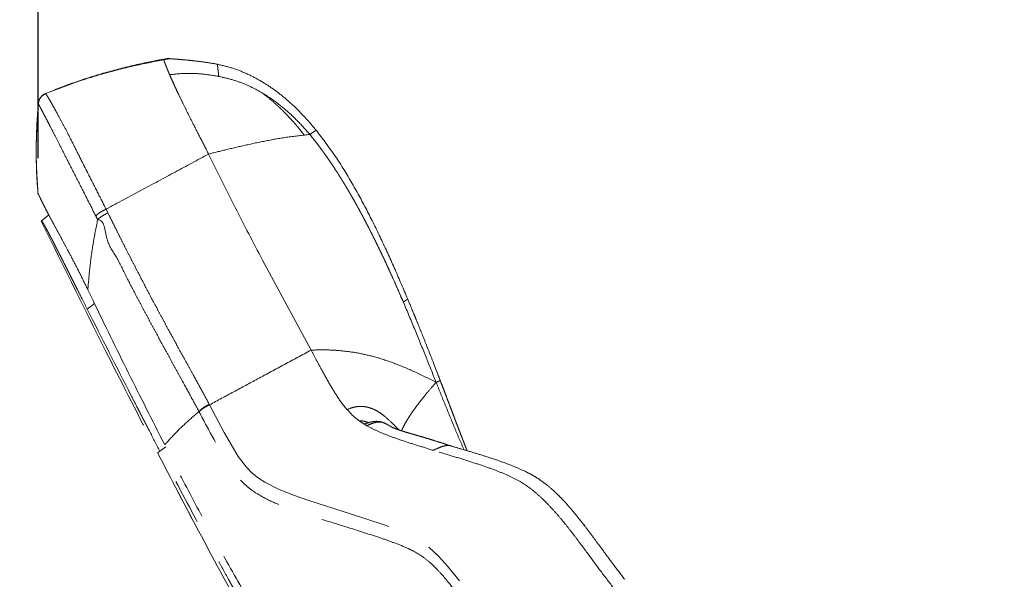
# Model space of a CAD drawing. Units: millimetres. Extents: x 0 to 297, y 0 to 210.
# Drawn here: x 118 to 146, y 124 to 140 of the extents above; entities that cross this region are included whole.
import ezdxf

# ---------------------------------------------------------------- set-up
doc = ezdxf.new("R2010")
doc.units = ezdxf.units.MM
doc.linetypes.add('SLD-Phantom', pattern=[12.7, 6.35, -1.27, 1.27, -1.27, 1.27, -1.27])
doc.linetypes.add('SLD-Solid', pattern=[0])
doc.layers.add('FORM_1', color=179, linetype='SLD-Solid')
doc.styles.add('SLDTEXTSTYLE2', font='GOTHIC.TTF', dxfattribs={"width": 0.913})
doc.dimstyles.new('SLDDIMSTYLE2', dxfattribs={"dimtxt": 3.5, "dimasz": 3.302, "dimexe": 0, "dimexo": 0.0625, "dimgap": 0.875, "dimtad": 1, "dimdec": 0, "dimlfac": 15, "dimrnd": 1e-09, "dimzin": 12, "dimdsep": 46, "dimtxsty": 'SLDTEXTSTYLE2', "dimsah": 1, "dimcen": 0.09, "dimadec": 0, "dimazin": 3, "dimtfac": 1, "dimtdec": 0, "dimtmove": 0, "dimatfit": 0, "dimfxl": 1, "dimfrac": 2, "dimtolj": 1, "dimtzin": 12, "dimarcsym": 0})
doc.dimstyles.new('SLDDIMSTYLE3', dxfattribs={"dimtxt": 3.5, "dimasz": 3.302, "dimexe": 0, "dimexo": 0.0625, "dimgap": 0.875, "dimtad": 1, "dimdec": 0, "dimlfac": 15, "dimrnd": 1e-09, "dimzin": 12, "dimdsep": 46, "dimtxsty": 'SLDTEXTSTYLE2', "dimsah": 1, "dimcen": 0.09, "dimadec": 0, "dimazin": 3, "dimtfac": 1, "dimtdec": 0, "dimtofl": 0, "dimtmove": 0, "dimatfit": 3, "dimfxl": 1, "dimfrac": 2, "dimtolj": 1, "dimtzin": 12, "dimarcsym": 0})

# ---------------------------------------------------------------- blocks, each defined once
blk = doc.blocks.new('_D_4')
at = {"layer": 'FORM_1', "transparency": 16777216}
for p, q in [((118.951, 135.92), (118.951, 185.006)), ((170.24, 142.179), (170.24, 185.006)), ((118.951, 184.006), (112.601, 184.006)), ((118.951, 184.006), (170.24, 184.006)), ((170.24, 184.006), (176.59, 184.006))]:
    blk.add_line(p, q, dxfattribs=at)
for points in [[(118.951, 184.006), (115.649, 184.514), (115.649, 183.498)], [(170.24, 184.006), (173.542, 183.498), (173.542, 184.514)]]:
    blk.add_solid(points, dxfattribs=at)
at = {"layer": 'FORM_1', "transparency": 16777216, "char_height": 3.5, "attachment_point": 1, "style": 'SLDTEXTSTYLE2'}
for s, insert in [('769', (131.114, 188.478)), ('Backrest', (125.463, 182.921)), ('Fully reclined', (120.413, 177.365))]:
    blk.add_mtext(s, dxfattribs=dict(at, insert=insert))
blk = doc.blocks.new('_D_5')
at = {"layer": 'FORM_1', "transparency": 16777216}
for p, q in [((149.684, 92.275), (149.684, 164.586)), ((170.24, 142.179), (170.24, 164.586)), ((149.684, 163.586), (121.65, 163.586)), ((149.684, 163.586), (170.24, 163.586)), ((170.24, 163.586), (176.59, 163.586))]:
    blk.add_line(p, q, dxfattribs=at)
for points in [[(149.684, 163.586), (146.382, 164.094), (146.382, 163.078)], [(170.24, 163.586), (173.542, 163.078), (173.542, 164.094)]]:
    blk.add_solid(points, dxfattribs=at)
at = {"layer": 'FORM_1', "transparency": 16777216, "char_height": 3.5, "attachment_point": 1, "style": 'SLDTEXTSTYLE2'}
for s, insert in [('308', (131.114, 168.057)), ('Backrest', (125.463, 162.501)), ('Fully upright', (121.65, 156.945))]:
    blk.add_mtext(s, dxfattribs=dict(at, insert=insert))
blk = doc.blocks.new('_D_6')
at = {"layer": 'FORM_1', "transparency": 16777216}
for p, q in [((117.957, 137.431), (110.327, 137.431)), ((111.327, 137.431), (111.327, 45.22)), ((154.533, 45.22), (110.327, 45.22))]:
    blk.add_line(p, q, dxfattribs=at)
for points in [[(111.327, 137.431), (110.819, 134.129), (111.835, 134.129)], [(111.327, 45.22), (111.835, 48.522), (110.819, 48.522)]]:
    blk.add_solid(points, dxfattribs=at)
at = {"layer": 'FORM_1', "transparency": 16777216, "char_height": 3.5, "attachment_point": 1, "rotation": 90, "style": 'SLDTEXTSTYLE2'}
for s, insert in [('Fully reclined', (117.968, 54.376)), ('1583 Max', (106.856, 58.28)), ('Backrest', (112.412, 59.427)), (' Min', (101.3, 69.451)), ('1383', (101.3, 59.106))]:
    blk.add_mtext(s, dxfattribs=dict(at, insert=insert))
blk = doc.blocks.new('_D_7')
at = {"layer": 'FORM_1', "transparency": 16777216}
for p, q in [((157.058, 152.037), (80.327, 152.037)), ((81.327, 152.037), (81.327, 45.22)), ((154.533, 45.22), (80.327, 45.22))]:
    blk.add_line(p, q, dxfattribs=at)
for points in [[(81.327, 152.037), (80.819, 148.735), (81.835, 148.735)], [(81.327, 45.22), (81.835, 48.522), (80.819, 48.522)]]:
    blk.add_solid(points, dxfattribs=at)
at = {"layer": 'FORM_1', "transparency": 16777216, "char_height": 3.5, "attachment_point": 1, "rotation": 90, "style": 'SLDTEXTSTYLE2'}
for s, insert in [('Fully upright', (87.968, 55.613)), ('1802 Max', (76.856, 58.28)), ('Backrest', (82.412, 59.427)), (' Min', (71.3, 69.451)), ('1602', (71.3, 59.106))]:
    blk.add_mtext(s, dxfattribs=dict(at, insert=insert))

msp = doc.modelspace()

# ---------------------------------------------------------------- linework, layer by layer
at = {"color": 7, "linetype": 'SLD-Phantom', "lineweight": 18}
for p, q in [((122.6, 138.702), (122.435, 138.673)), ((122.435, 138.673), (122.599, 138.702)), ((122.435, 138.673), (122.435, 138.673)), ((122.444, 138.655), (122.604, 138.684)), ((123.966, 138.192), (123.948, 138.196)), ((123.999, 138.186), (123.977, 138.19)), ((119.162, 137.712), (119.162, 137.712)), ((118.95, 134.919), (118.948, 134.918)), ((118.951, 134.92), (118.951, 134.92)), ((119.038, 134.166), (119.245, 134.341)), ((119.245, 134.341), (119.039, 134.166)), ((120.841, 134.496), (120.894, 134.39)), ((119.042, 134.168), (119.039, 134.166)), ((126.548, 130.573), (125.191, 133.078)), ((120.478, 131.954), (120.335, 132.252)), ((123.712, 129.063), (123.719, 129.05)), ((123.43, 128.855), (123.425, 128.864)), ((127.543, 128.918), (127.468, 129.009)), ((127.545, 128.916), (127.543, 128.918)), ((127.666, 128.788), (127.545, 128.916)), ((122.475, 127.935), (122.466, 127.951)), ((122.278, 127.718), (122.274, 127.716)), ((134.165, 125.669), (134.13, 125.714))]:
    msp.add_line(p, q, dxfattribs=at)
at = {"color": 8, "linetype": 'SLD-Phantom', "lineweight": 18}
for p, q in [((119.042, 134.168), (119.245, 134.34)), ((120.315, 131.716), (120.521, 131.866)), ((122.341, 127.76), (122.504, 127.878))]:
    msp.add_line(p, q, dxfattribs=at)
at = {"color": 7, "linetype": 'SLD-Phantom', "lineweight": 18, "flags": 128}
msp.add_lwpolyline([(123.719, 129.05), (123.719, 129.05), (124.131, 128.284), (124.318, 127.945), (124.515, 127.616), (124.735, 127.32), (124.905, 127.149), (125.083, 127.008), (125.263, 126.894), (125.661, 126.69), (126.058, 126.531), (126.454, 126.394), (127.666, 126.004), (128.549, 125.72), (128.927, 125.588), (129.31, 125.426), (129.571, 125.278), (129.831, 125.082), (130.088, 124.837), (130.339, 124.562), (130.766, 124.039), (131.171, 123.49), (131.561, 122.927), (131.945, 122.36), (131.945, 122.36)], dxfattribs=at)
at = {"color": 7, "linetype": 'SLD-Phantom', "lineweight": 18}
for points, knots in [([(122.435, 138.673), (122.153, 138.617), (121.59, 138.504), (120.758, 138.284), (119.944, 138.03), (119.418, 137.82), (119.159, 137.716)], [0, 0, 0, 0, 0.252223, 0.503722, 0.754853, 1, 1, 1, 1]), ([(119.162, 137.712), (119.427, 137.816), (119.958, 138.025), (120.776, 138.276), (121.604, 138.491), (122.164, 138.601), (122.444, 138.655)], [0, 0, 0, 0, 0.24999, 0.499988, 0.749991, 1, 1, 1, 1]), ([(122.61, 138.24), (122.592, 138.281), (122.558, 138.363), (122.521, 138.456), (122.492, 138.528), (122.466, 138.599), (122.449, 138.644), (122.445, 138.652), (122.444, 138.655)], [0, 0, 0, 0, 0.113328, 0.228349, 0.346296, 0.467886, 0.723631, 1, 1, 1, 1]), ([(122.604, 138.684), (122.603, 138.686), (122.602, 138.69), (122.601, 138.694), (122.6, 138.697), (122.6, 138.699), (122.599, 138.701), (122.599, 138.702), (122.599, 138.702), (122.599, 138.702)], [0, 0, 0, 0, 0.142549, 0.302187, 0.477732, 0.637736, 0.786067, 0.95433, 1, 1, 1, 1]), ([(123.938, 138.531), (123.844, 138.548), (123.654, 138.581), (123.372, 138.616), (123.113, 138.645), (122.906, 138.663), (122.764, 138.674), (122.674, 138.679), (122.622, 138.682), (122.61, 138.683), (122.604, 138.684)], [0, 0, 0, 0, 0.124405, 0.249954, 0.375697, 0.499514, 0.624689, 0.750684, 0.874804, 1, 1, 1, 1]), ([(123.977, 138.19), (123.973, 138.23), (123.964, 138.309), (123.949, 138.434), (123.942, 138.492), (123.938, 138.531)], [0, 0, 0, 0, 0.24774, 0.49842, 1, 1, 1, 1]), ([(126.686, 136.692), (126.599, 136.796), (126.424, 137.005), (126.139, 137.301), (125.834, 137.581), (125.505, 137.838), (125.152, 138.068), (124.773, 138.266), (124.368, 138.429), (124.082, 138.497), (123.938, 138.531)], [0, 0, 0, 0, 0.120983, 0.242342, 0.365183, 0.488717, 0.613196, 0.738794, 0.868541, 1, 1, 1, 1]), ([(122.61, 138.24), (122.762, 138.256), (123.066, 138.288), (123.525, 138.266), (123.827, 138.216), (123.977, 138.19)], [0, 0, 0, 0, 0.333846, 0.66615, 1, 1, 1, 1]), ([(123.695, 136.031), (123.618, 136.181), (123.474, 136.46), (123.275, 136.85), (123.107, 137.184), (122.965, 137.47), (122.847, 137.716), (122.75, 137.924), (122.67, 138.101), (122.63, 138.194), (122.61, 138.24)], [0, 0, 0, 0, 0.185831, 0.3457, 0.484312, 0.605959, 0.714689, 0.814345, 0.908447, 1, 1, 1, 1]), ([(126.512, 136.575), (126.4, 136.702), (126.177, 136.957), (125.802, 137.3), (125.432, 137.583), (125.072, 137.805), (124.728, 137.972), (124.37, 138.103), (124.122, 138.159), (123.999, 138.186)], [0, 0, 0, 0, 0.166766, 0.333387, 0.5, 0.624995, 0.7501, 0.875299, 1, 1, 1, 1]), ([(119.158, 137.717), (119.131, 137.703), (119.077, 137.675), (119.015, 137.608), (118.97, 137.527), (118.96, 137.467), (118.955, 137.437)], [0, 0, 0, 0, 0.249994, 0.500005, 0.750007, 1, 1, 1, 1]), ([(119.162, 137.712), (119.135, 137.698), (119.08, 137.67), (119.017, 137.602), (118.972, 137.521), (118.962, 137.461), (118.957, 137.431)], [0, 0, 0, 0, 0.249999, 0.499992, 0.749999, 1, 1, 1, 1]), ([(119.162, 137.712), (119.134, 137.698), (119.08, 137.67), (119.017, 137.603), (118.972, 137.522), (118.962, 137.462), (118.957, 137.431)], [0, 0, 0, 0, 0.2499997, 0.5000071, 0.7500077, 1, 1, 1, 1]), ([(119.158, 137.717), (119.158, 137.717), (119.159, 137.716), (119.161, 137.713), (119.162, 137.712)], [0, 0, 0, 0, 0.554003, 1, 1, 1, 1]), ([(119.162, 137.712), (119.162, 137.711), (119.163, 137.71), (119.17, 137.702), (119.188, 137.675), (119.223, 137.618), (119.279, 137.523), (119.358, 137.384), (119.461, 137.197), (119.591, 136.96), (119.746, 136.667), (119.922, 136.32), (120.124, 135.914), (120.35, 135.465), (120.597, 134.982), (120.76, 134.658), (120.841, 134.496)], [0, 0, 0, 0, 0.0418503, 0.1080095, 0.1741384, 0.2415803, 0.3089818, 0.3778076, 0.4466079, 0.5183017, 0.5899159, 0.6628727, 0.7359817, 0.8238785, 0.9119322, 1, 1, 1, 1]), ([(125.216, 137.71), (125.283, 137.658), (125.366, 137.593), (125.463, 137.511), (125.51, 137.47), (125.559, 137.426), (125.609, 137.381), (125.659, 137.333), (125.711, 137.284), (125.764, 137.232), (125.803, 137.192), (125.839, 137.156), (125.876, 137.117), (125.948, 137.041), (126.056, 136.921), (126.177, 136.781), (126.28, 136.654), (126.334, 136.584), (126.356, 136.556)], [0, 0, 0, 0, 0.156857, 0.194395, 0.233219, 0.273339, 0.31477, 0.357516, 0.40159, 0.447002, 0.493765, 0.505463, 0.53962, 0.593813, 0.697568, 0.837916, 0.934859, 1, 1, 1, 1]), ([(118.951, 134.92), (118.933, 135.188), (118.895, 135.732), (118.898, 136.571), (118.937, 137.142), (118.957, 137.431)], [0, 0, 0, 0, 0.322465, 0.655465, 1, 1, 1, 1]), ([(118.955, 137.437), (118.938, 137.2), (118.905, 136.743), (118.894, 136.081), (118.906, 135.473), (118.935, 135.088), (118.949, 134.904)], [0, 0, 0, 0, 0.2806378, 0.5427637, 0.7819775, 1, 1, 1, 1]), ([(118.957, 137.431), (118.957, 137.431), (118.957, 137.431), (118.956, 137.433), (118.956, 137.434), (118.956, 137.435), (118.956, 137.436), (118.955, 137.436), (118.955, 137.437), (118.955, 137.437), (118.955, 137.437), (118.955, 137.437)], [0, 0, 0, 0, 0.000001, 0.130066, 0.22297, 0.315874, 0.44594, 0.515197, 0.72297, 0.930742, 1, 1, 1, 1]), ([(120.554, 134.308), (120.434, 134.548), (120.252, 134.909), (120.009, 135.383), (119.827, 135.739), (119.65, 136.089), (119.486, 136.412), (119.344, 136.69), (119.228, 136.914), (119.134, 137.095), (119.063, 137.231), (119.013, 137.326), (118.981, 137.386), (118.964, 137.418), (118.958, 137.428), (118.958, 137.43), (118.957, 137.431)], [0, 0, 0, 0, 0.134929, 0.202621, 0.270267, 0.341169, 0.413488, 0.482014, 0.552355, 0.61957, 0.687848, 0.754142, 0.820474, 0.888597, 0.956753, 1, 1, 1, 1]), ([(118.957, 137.431), (118.957, 137.431), (118.957, 137.431), (118.957, 137.431), (118.957, 137.431)], [0, 0, 0, 0, 0.999947, 1, 1, 1, 1]), ([(126.512, 136.575), (126.308, 136.553), (125.905, 136.51), (125.303, 136.403), (124.727, 136.281), (124.195, 136.155), (123.854, 136.071), (123.695, 136.031)], [0, 0, 0, 0, 0.222167, 0.438853, 0.644671, 0.833771, 1, 1, 1, 1]), ([(126.686, 136.692), (126.667, 136.679), (126.628, 136.653), (126.551, 136.601), (126.512, 136.575)], [0, 0, 0, 0, 0.491528, 1, 1, 1, 1]), ([(129.112, 131.91), (129.089, 131.964), (129.036, 132.085), (128.947, 132.29), (128.844, 132.522), (128.74, 132.754), (128.647, 132.956), (128.578, 133.104), (128.527, 133.211), (128.487, 133.294), (128.447, 133.378), (128.405, 133.464), (128.363, 133.552), (128.319, 133.641), (128.251, 133.776), (128.169, 133.941), (128.078, 134.115), (128.019, 134.227), (127.985, 134.291), (127.97, 134.32), (127.951, 134.355), (127.921, 134.412), (127.877, 134.493), (127.822, 134.592), (127.761, 134.703), (127.693, 134.823), (127.629, 134.933), (127.573, 135.028), (127.528, 135.105), (127.486, 135.175), (127.448, 135.238), (127.409, 135.3), (127.371, 135.361), (127.333, 135.422), (127.263, 135.533), (127.168, 135.68), (127.054, 135.849), (126.964, 135.978), (126.889, 136.083), (126.811, 136.191), (126.72, 136.312), (126.617, 136.445), (126.547, 136.532), (126.512, 136.575)], [0, 0, 0, 0, 0.032636, 0.074225, 0.124883, 0.174999, 0.216591, 0.249547, 0.266249, 0.28332, 0.300758, 0.318557, 0.336718, 0.355236, 0.374108, 0.421658, 0.45824, 0.483906, 0.492663, 0.498714, 0.50267, 0.5149, 0.534657, 0.554283, 0.578041, 0.605882, 0.631437, 0.649562, 0.667461, 0.681366, 0.695131, 0.708756, 0.72224, 0.735581, 0.748783, 0.795697, 0.833706, 0.863052, 0.883938, 0.905855, 0.937601, 0.968987, 1, 1, 1, 1]), ([(129.235, 131.992), (129.118, 132.266), (128.886, 132.814), (128.516, 133.626), (128.123, 134.428), (127.697, 135.213), (127.231, 135.978), (126.868, 136.454), (126.686, 136.692)], [0, 0, 0, 0, 0.166525, 0.333072, 0.499334, 0.665684, 0.832562, 1, 1, 1, 1]), ([(123.695, 136.031), (123.386, 135.865), (122.768, 135.532), (121.815, 135.019), (121.166, 134.67), (120.841, 134.496)], [0, 0, 0, 0, 0.333338, 0.666673, 1, 1, 1, 1]), ([(125.194, 133.081), (124.937, 133.569), (124.424, 134.546), (123.938, 135.535), (123.695, 136.031)], [0, 0, 0, 0, 0.498897, 1, 1, 1, 1]), ([(120.335, 132.252), (120.273, 132.38), (120.148, 132.638), (119.954, 133.017), (119.775, 133.358), (119.614, 133.657), (119.475, 133.914), (119.346, 134.15), (119.234, 134.36), (119.142, 134.537), (119.072, 134.677), (119.022, 134.78), (118.985, 134.855), (118.964, 134.9), (118.954, 134.918), (118.952, 134.919), (118.951, 134.92)], [0, 0, 0, 0, 0.083243, 0.166337, 0.249524, 0.312163, 0.374431, 0.437049, 0.499208, 0.561255, 0.623936, 0.686311, 0.749059, 0.832599, 0.916288, 1, 1, 1, 1]), ([(120.841, 134.496), (120.811, 134.481), (120.752, 134.453), (120.669, 134.403), (120.598, 134.353), (120.569, 134.323), (120.554, 134.308)], [0, 0, 0, 0, 0.250009, 0.500005, 0.750008, 1, 1, 1, 1]), ([(120.606, 134.203), (120.606, 134.203), (120.606, 134.203), (120.58, 134.256), (120.554, 134.308)], [0, 0, 0, 0, 0.000008, 1, 1, 1, 1]), ([(120.894, 134.39), (120.864, 134.376), (120.804, 134.348), (120.721, 134.298), (120.65, 134.248), (120.621, 134.218), (120.606, 134.203)], [0, 0, 0, 0, 0.249999, 0.499996, 0.750001, 1, 1, 1, 1]), ([(120.894, 134.39), (120.98, 134.216), (121.109, 133.955), (121.284, 133.608), (121.417, 133.345), (121.552, 133.08), (121.736, 132.724), (121.968, 132.279), (122.203, 131.835), (122.392, 131.482), (122.583, 131.129), (122.823, 130.689), (123.067, 130.246), (123.298, 129.826), (123.498, 129.461), (123.646, 129.185), (123.712, 129.063)], [0, 0, 0, 0, 0.0967745, 0.1451618, 0.1935531, 0.2434858, 0.2934173, 0.3932889, 0.4931668, 0.5430511, 0.5929344, 0.6927069, 0.7924808, 0.8443597, 0.930826, 1, 1, 1, 1]), ([(119.039, 134.166), (119.678, 132.866), (120.74, 130.707), (121.838, 128.567), (122.275, 127.716)], [0, 0, 0, 0, 0.602388, 1, 1, 1, 1]), ([(120.315, 131.716), (120.264, 131.816), (120.172, 131.999), (120.048, 132.247), (119.948, 132.446), (119.868, 132.605), (119.806, 132.729), (119.758, 132.823), (119.724, 132.891), (119.689, 132.961), (119.65, 133.037), (119.606, 133.126), (119.565, 133.207), (119.527, 133.281), (119.493, 133.349), (119.446, 133.441), (119.39, 133.552), (119.325, 133.676), (119.276, 133.771), (119.233, 133.853), (119.196, 133.923), (119.165, 133.98), (119.141, 134.023), (119.123, 134.055), (119.108, 134.082), (119.095, 134.103), (119.085, 134.119), (119.075, 134.136), (119.064, 134.151), (119.056, 134.162), (119.05, 134.167), (119.046, 134.169), (119.043, 134.169), (119.042, 134.168), (119.042, 134.168)], [0, 0, 0, 0, 0.069566, 0.125825, 0.171166, 0.207388, 0.235959, 0.257841, 0.273796, 0.284275, 0.307189, 0.328437, 0.348177, 0.366548, 0.383667, 0.399642, 0.436769, 0.472561, 0.507529, 0.528485, 0.561284, 0.593372, 0.615383, 0.639492, 0.662636, 0.684787, 0.705899, 0.725916, 0.765798, 0.810034, 0.852038, 0.899059, 0.952663, 1, 1, 1, 1]), ([(120.606, 134.203), (120.562, 133.976), (120.474, 133.523), (120.384, 132.871), (120.352, 132.458), (120.335, 132.252)], [0, 0, 0, 0, 0.333309, 0.666637, 1, 1, 1, 1]), ([(123.425, 128.864), (123.425, 128.864), (123.362, 128.991), (123.211, 129.257), (123.013, 129.626), (122.831, 129.957), (122.684, 130.224), (122.491, 130.577), (122.298, 130.93), (122.107, 131.284), (121.965, 131.55), (121.823, 131.817), (121.636, 132.174), (121.399, 132.613), (121.145, 133.174), (120.815, 133.598), (120.802, 134.203), (120.606, 134.203), (120.606, 134.203)], [0, 0, 0, 0, 0.000001, 0.068871, 0.154963, 0.206617, 0.256532, 0.306446, 0.406275, 0.456189, 0.506106, 0.556116, 0.606127, 0.706156, 0.80619, 0.903093, 0.999999, 1, 1, 1, 1]), ([(122.466, 127.951), (122.129, 128.616), (121.453, 129.946), (120.803, 131.285), (120.478, 131.954)], [0, 0, 0, 0, 0.499999, 1, 1, 1, 1]), ([(129.112, 131.91), (129.143, 131.931), (129.203, 131.971), (129.224, 131.985), (129.235, 131.992)], [0, 0, 0, 0, 0.508269, 1, 1, 1, 1]), ([(130.024, 129.677), (129.931, 129.91), (129.738, 130.394), (129.437, 131.14), (129.222, 131.649), (129.112, 131.91)], [0, 0, 0, 0, 0.312726, 0.648045, 1, 1, 1, 1]), ([(130.143, 129.714), (130.142, 129.716), (130.136, 129.732), (130.116, 129.785), (129.97, 130.165), (129.753, 130.72), (129.545, 131.238), (129.461, 131.443), (129.44, 131.495), (129.363, 131.683), (129.291, 131.856), (129.235, 131.992)], [0, 0, 0, 0, 0.002596, 0.020802, 0.069403, 0.500002, 0.749999, 0.752528, 0.770588, 0.819118, 1, 1, 1, 1]), ([(122.341, 127.76), (122.242, 127.949), (122.068, 128.284), (121.863, 128.679), (121.695, 129.005), (121.189, 129.987), (120.722, 130.911), (120.315, 131.716)], [0, 0, 0, 0, 0.143505, 0.254119, 0.300422, 0.390707, 1, 1, 1, 1]), ([(126.548, 130.573), (126.303, 130.441), (125.812, 130.177), (125.091, 129.789), (124.394, 129.413), (123.944, 129.171), (123.719, 129.05)], [0, 0, 0, 0, 0.26727, 0.534537, 0.767268, 1, 1, 1, 1]), ([(130.024, 129.677), (129.827, 129.776), (129.435, 129.972), (128.863, 130.214), (128.332, 130.388), (127.842, 130.498), (127.404, 130.558), (126.975, 130.584), (126.686, 130.577), (126.548, 130.573)], [0, 0, 0, 0, 0.185486, 0.367625, 0.543603, 0.669499, 0.788569, 0.899345, 1, 1, 1, 1]), ([(127.468, 129.009), (127.432, 129.056), (127.357, 129.155), (127.242, 129.33), (127.135, 129.506), (127.032, 129.682), (126.933, 129.856), (126.82, 130.061), (126.69, 130.303), (126.598, 130.478), (126.548, 130.573)], [0, 0, 0, 0, 0.102056, 0.215582, 0.349259, 0.443637, 0.552141, 0.678225, 0.825935, 1, 1, 1, 1]), ([(130.024, 129.677), (130.054, 129.69), (130.114, 129.716), (130.133, 129.715), (130.143, 129.714)], [0, 0, 0, 0, 0.500032, 1, 1, 1, 1]), ([(130.798, 127.798), (130.798, 127.798), (130.76, 127.9), (130.665, 128.103), (130.494, 128.519), (130.278, 129.044), (130.109, 129.466), (130.024, 129.677)], [0, 0, 0, 0, 0.000017, 0.166764, 0.333466, 0.666647, 1, 1, 1, 1]), ([(130.887, 127.772), (130.879, 127.792), (130.862, 127.834), (130.834, 127.905), (130.801, 127.99), (130.765, 128.083), (130.725, 128.185), (130.683, 128.295), (130.638, 128.413), (130.595, 128.525), (130.549, 128.646), (130.498, 128.782), (130.439, 128.937), (130.38, 129.093), (130.32, 129.251), (130.261, 129.406), (130.202, 129.561), (130.163, 129.663), (130.143, 129.714)], [0, 0, 0, 0, 0.033594, 0.070442, 0.116445, 0.17163, 0.217532, 0.275769, 0.341461, 0.398919, 0.447796, 0.526775, 0.60574, 0.684688, 0.763587, 0.845705, 0.921247, 1, 1, 1, 1]), ([(123.712, 129.063), (123.682, 129.048), (123.621, 129.017), (123.538, 128.964), (123.467, 128.91), (123.439, 128.879), (123.425, 128.864)], [0, 0, 0, 0, 0.249997, 0.499995, 0.750001, 1, 1, 1, 1]), ([(123.719, 129.05), (123.689, 129.035), (123.628, 129.005), (123.544, 128.953), (123.473, 128.9), (123.444, 128.87), (123.43, 128.855)], [0, 0, 0, 0, 0.249999, 0.499999, 0.75, 1, 1, 1, 1]), ([(123.425, 128.864), (123.294, 128.75), (123.033, 128.522), (122.715, 128.211), (122.555, 128.027), (122.475, 127.935)], [0, 0, 0, 0, 0.3340064, 0.6667663, 1, 1, 1, 1]), ([(131.729, 122.21), (131.701, 122.25), (131.432, 122.636), (131.082, 123.137), (130.675, 123.709), (130.421, 124.046), (130.17, 124.345), (129.922, 124.603), (129.678, 124.809), (129.427, 124.965), (129.131, 125.105), (128.797, 125.234), (128.247, 125.424), (127.414, 125.685), (126.577, 125.944), (125.903, 126.171), (125.5, 126.329), (125.131, 126.516), (124.845, 126.708), (124.646, 126.885), (124.484, 127.057), (124.32, 127.276), (124.099, 127.623), (123.803, 128.152), (123.567, 128.596), (123.43, 128.855)], [0, 0, 0, 0, 0.011097, 0.10525, 0.136844, 0.168438, 0.199957, 0.2248, 0.250216, 0.275148, 0.30077, 0.341784, 0.382987, 0.482576, 0.623534, 0.670727, 0.717912, 0.764968, 0.800085, 0.818305, 0.836515, 0.860175, 0.883891, 0.932347, 1, 1, 1, 1]), ([(127.863, 128.621), (127.829, 128.647), (127.762, 128.698), (127.697, 128.759), (127.666, 128.788)], [0, 0, 0, 0, 0.51656, 1, 1, 1, 1]), ([(129.946, 127.784), (129.798, 127.828), (129.51, 127.916), (129.099, 128.048), (128.725, 128.179), (128.396, 128.314), (128.114, 128.451), (127.942, 128.568), (127.863, 128.621)], [0, 0, 0, 0, 0.209035, 0.40749, 0.588826, 0.748632, 0.885204, 1, 1, 1, 1]), ([(128.099, 128.471), (128.059, 128.493), (127.98, 128.538), (127.902, 128.593), (127.863, 128.621)], [0, 0, 0, 0, 0.49915, 1, 1, 1, 1]), ([(128.681, 128.493), (128.663, 128.504), (128.617, 128.532), (128.537, 128.564), (128.441, 128.588), (128.345, 128.593), (128.255, 128.582), (128.167, 128.56), (128.092, 128.537), (128.044, 128.519), (128.028, 128.513)], [0, 0, 0, 0, 0.099557, 0.243334, 0.384556, 0.529845, 0.661259, 0.775347, 0.925387, 1, 1, 1, 1]), ([(128.73, 128.458), (128.719, 128.469), (128.704, 128.483), (128.685, 128.491), (128.681, 128.493)], [0, 0, 0, 0, 0.763981, 1, 1, 1, 1]), ([(130.442, 127.906), (130.362, 127.932), (130.214, 127.979), (130.011, 128.044), (129.843, 128.096), (129.695, 128.14), (129.569, 128.177), (129.463, 128.207), (129.372, 128.234), (129.279, 128.261), (129.172, 128.292), (129.052, 128.329), (128.921, 128.375), (128.812, 128.416), (128.753, 128.453), (128.735, 128.464)], [0, 0, 0, 0, 0.115268, 0.212774, 0.29518, 0.364372, 0.437916, 0.490976, 0.534772, 0.589773, 0.657241, 0.738477, 0.835311, 0.950087, 1, 1, 1, 1]), ([(127.443, 119.431), (127.133, 119.884), (126.514, 120.79), (125.651, 122.189), (124.812, 123.603), (124.001, 125.031), (123.221, 126.475), (122.723, 127.448), (122.475, 127.935)], [0, 0, 0, 0, 0.166665, 0.333329, 0.499996, 0.666667, 0.833337, 1, 1, 1, 1]), ([(127.15, 119.167), (126.849, 119.621), (126.246, 120.528), (125.408, 121.93), (124.462, 123.593), (123.415, 125.521), (122.654, 126.985), (122.274, 127.716)], [0, 0, 0, 0, 0.1659, 0.331742, 0.497498, 0.748899, 1, 1, 1, 1]), ([(122.275, 127.716), (122.655, 126.985), (123.416, 125.522), (124.466, 123.588), (125.419, 121.913), (126.258, 120.512), (126.858, 119.611), (127.152, 119.168)], [0, 0, 0, 0, 0.251103, 0.502501, 0.670263, 0.83811, 1, 1, 1, 1]), ([(127.242, 119.229), (127.214, 119.27), (127.143, 119.373), (127.021, 119.554), (126.884, 119.759), (126.749, 119.964), (126.629, 120.148), (126.514, 120.327), (126.408, 120.494), (126.308, 120.653), (126.218, 120.796), (126.119, 120.956), (126.031, 121.099), (125.96, 121.215), (125.922, 121.279), (125.887, 121.336), (125.847, 121.401), (125.801, 121.477), (125.724, 121.606), (125.617, 121.786), (125.479, 122.02), (125.329, 122.275), (125.167, 122.556), (125.003, 122.842), (124.861, 123.091), (124.754, 123.28), (124.671, 123.429), (124.6, 123.556), (124.53, 123.682), (124.46, 123.807), (124.39, 123.933), (124.32, 124.06), (124.164, 124.342), (123.838, 124.937), (123.197, 126.127), (122.675, 127.122), (122.341, 127.76)], [0, 0, 0, 0, 0.015378, 0.037838, 0.06633, 0.09038, 0.112637, 0.132974, 0.155219, 0.172943, 0.190179, 0.206368, 0.230275, 0.241287, 0.247914, 0.252812, 0.261852, 0.270892, 0.279931, 0.307442, 0.334952, 0.362458, 0.397609, 0.433715, 0.462812, 0.484901, 0.499981, 0.514618, 0.529255, 0.543892, 0.558529, 0.573166, 0.587803, 0.656804, 0.779996, 1, 1, 1, 1]), ([(129.946, 127.784), (130.002, 127.811), (130.115, 127.865), (130.267, 127.914), (130.366, 127.92), (130.41, 127.914), (130.428, 127.91), (130.437, 127.907), (130.441, 127.905)], [0, 0, 0, 0, 0.332122, 0.663435, 0.866844, 0.930018, 0.966922, 1, 1, 1, 1]), ([(134.949, 123.966), (134.829, 124.123), (134.607, 124.414), (134.307, 124.822), (134.053, 125.166), (133.837, 125.454), (133.646, 125.697), (133.45, 125.935), (133.241, 126.171), (133.017, 126.403), (132.8, 126.603), (132.569, 126.785), (132.312, 126.947), (132.016, 127.093), (131.678, 127.23), (131.294, 127.365), (130.868, 127.503), (130.412, 127.643), (130.103, 127.736), (129.946, 127.784)], [0, 0, 0, 0, 0.0757749, 0.1405357, 0.1947312, 0.2401841, 0.2790663, 0.313317, 0.3590921, 0.4008197, 0.44058, 0.4805308, 0.5296876, 0.5860638, 0.6520573, 0.7282946, 0.813624, 0.9054072, 1, 1, 1, 1]), ([(135.27, 124.193), (135.166, 124.329), (134.97, 124.584), (134.705, 124.944), (134.479, 125.251), (134.287, 125.509), (134.122, 125.726), (133.96, 125.932), (133.799, 126.127), (133.638, 126.31), (133.496, 126.461), (133.333, 126.625), (133.147, 126.792), (132.938, 126.949), (132.737, 127.076), (132.502, 127.201), (132.219, 127.327), (131.88, 127.456), (131.511, 127.581), (131.12, 127.703), (130.756, 127.812), (130.523, 127.879), (130.426, 127.908)], [0, 0, 0, 0, 0.068666, 0.128081, 0.178446, 0.220851, 0.256674, 0.287242, 0.325668, 0.357688, 0.38527, 0.409744, 0.452868, 0.492009, 0.529422, 0.569504, 0.630146, 0.698958, 0.774474, 0.85524, 0.939224, 1, 1, 1, 1])]:
    msp.add_open_spline(points, degree=3, knots=knots, dxfattribs=at)
at = {"color": 8, "linetype": 'SLD-Phantom', "lineweight": 18}
for points, knots in [([(122.444, 138.655), (122.443, 138.658), (122.44, 138.662), (122.438, 138.667), (122.436, 138.67), (122.435, 138.672), (122.435, 138.673), (122.435, 138.673)], [0, 0, 0, 0, 0.194922, 0.411699, 0.644869, 0.888968, 1, 1, 1, 1]), ([(129.063, 128.326), (129.072, 128.348), (129.096, 128.405), (129.149, 128.508), (129.213, 128.619), (129.281, 128.727), (129.348, 128.829), (129.432, 128.948), (129.535, 129.087), (129.665, 129.253), (129.827, 129.451), (129.956, 129.598), (130.024, 129.677)], [0, 0, 0, 0, 0.059332, 0.156204, 0.264445, 0.333511, 0.410574, 0.497705, 0.59729, 0.712067, 0.845145, 1, 1, 1, 1]), ([(127.543, 128.918), (127.601, 128.94), (127.72, 128.986), (127.845, 129.004), (127.967, 129.007), (128.087, 128.997), (128.26, 128.943), (128.427, 128.855), (128.62, 128.714), (128.804, 128.541), (128.932, 128.409), (128.986, 128.353)], [0, 0, 0, 0, 0.102143, 0.208158, 0.214561, 0.315494, 0.419989, 0.53551, 0.653075, 0.853619, 1, 1, 1, 1]), ([(128.15, 128.554), (128.119, 128.564), (128.048, 128.589), (127.96, 128.606), (127.901, 128.604), (127.889, 128.603)], [0, 0, 0, 0, 0.373495, 0.872016, 1, 1, 1, 1]), ([(128.681, 128.493), (128.641, 128.515), (128.555, 128.563), (128.405, 128.581), (128.252, 128.536), (128.149, 128.492), (128.099, 128.471)], [0, 0, 0, 0, 0.232637, 0.504614, 0.760335, 1, 1, 1, 1]), ([(122.341, 127.76), (122.321, 127.747), (122.286, 127.724), (122.281, 127.72), (122.278, 127.718)], [0, 0, 0, 0, 0.570097, 1, 1, 1, 1])]:
    msp.add_open_spline(points, degree=3, knots=knots, dxfattribs=at)

# ---------------------------------------------------------------- dimensions: what is measured, and where the dimension line sits
at = {"layer": 'FORM_1'}
for base, p1, picture, middle in [((170.24, 172.894), (118.951, 134.92), '_D_4', (134.994, 172.894)), ((170.24, 152.474), (149.684, 91.275), '_D_5', (134.994, 152.474))]:
    dim = msp.add_linear_dim(base=base, p1=p1, p2=(170.24, 141.179), angle=0, dimstyle='SLDDIMSTYLE2', dxfattribs=at)
    dim.commit()
    dim.dimension.update_dxf_attribs({"geometry": picture, "text_midpoint": middle, "dimtype": 160})
for base, p1, text, picture, middle in [((92.439, 45.22), (158.058, 152.037), '<> Min\\P1802 Max', '_D_7', (92.439, 68.957)), ((122.439, 45.22), (118.957, 137.431), '<> Min\\P1583 Max', '_D_6', (122.439, 68.957))]:
    dim = msp.add_linear_dim(base=base, p1=p1, p2=(155.533, 45.22), angle=90, text=text, dimstyle='SLDDIMSTYLE3', dxfattribs=at)
    dim.commit()
    dim.dimension.update_dxf_attribs({"geometry": picture, "text_midpoint": middle, "dimtype": 160})

doc.saveas('drawing.dxf')
